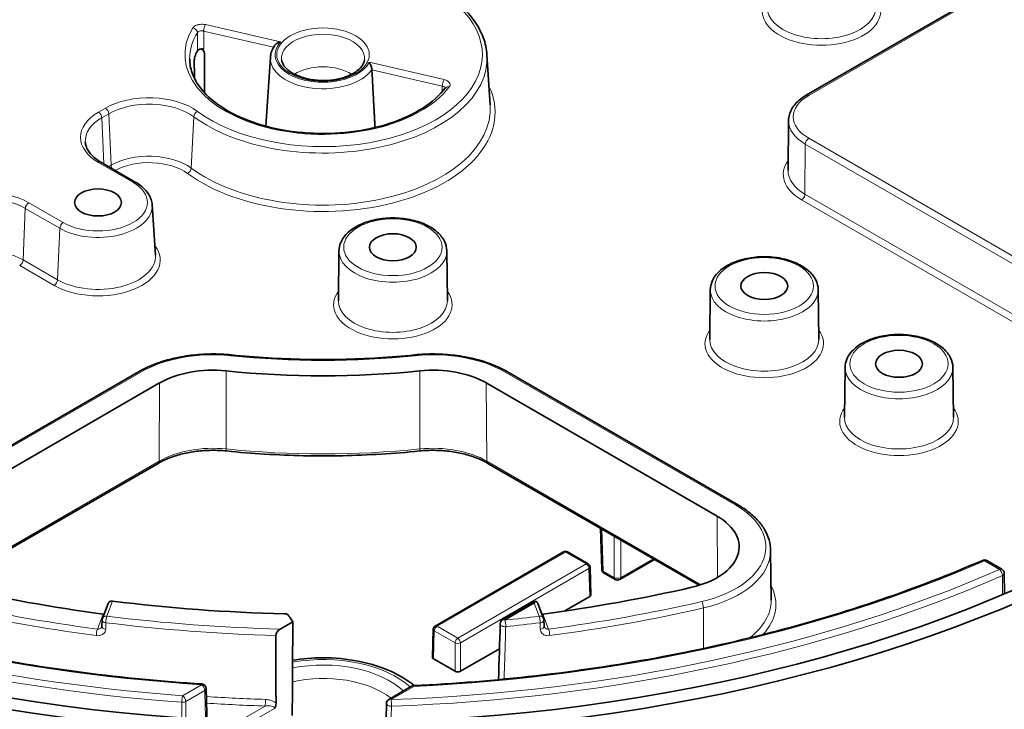
# Model space of a CAD drawing. Units: millimetres. Extents: x 21 to 1242, y 21 to 870.
# Drawn here: x 992 to 1044, y 699 to 735 of the extents above; entities that cross this region are included whole.
import ezdxf

# ---------------------------------------------------------------- set-up
doc = ezdxf.new("R2010")
doc.units = ezdxf.units.MM
doc.header["$LTSCALE"] = 3
doc.layers.add('Sichtbar (ISO)', color=7, linetype='Continuous', lineweight=35)
doc.layers.add('Sichtbar schmal (ISO)', color=7, linetype='Continuous', lineweight=18)

msp = doc.modelspace()

# ---------------------------------------------------------------- linework, layer by layer
at = {"layer": 'Sichtbar (ISO)'}
for p, q in [((1059.04, 745.958), (1033.484, 731.203)), ((1001.902, 731.336), (1001.896, 733.413)), ((1016.726, 733.324), (1016.895, 730.693)), ((1005.359, 733.199), (1005.126, 729.577)), ((1032.553, 729.875), (1032.525, 727.259)), ((998.27, 726.645), (996.465, 727.687)), ((999.152, 725.442), (999.321, 722.811)), ((1008.954, 723.032), (1008.926, 720.416)), ((1014.617, 723.032), (1014.645, 720.416)), ((1028.445, 720.995), (1028.418, 718.379)), ((1034.109, 720.995), (1034.137, 718.379)), ((1035.517, 716.913), (1035.489, 714.297)), ((1041.18, 716.913), (1041.208, 714.297)), ((998.434, 716.682), (986.322, 709.689)), ((1029.917, 709.689), (1017.805, 716.682)), ((987.436, 709.106), (999.547, 716.099)), ((1016.691, 716.099), (1028.803, 709.106)), ((999.464, 711.879), (988.375, 705.477)), ((1027.864, 705.477), (1016.774, 711.879)), ((1022.683, 708.468), (1022.748, 706.32)), ((1014.004, 703.338), (1020.747, 707.232)), ((1020.947, 707.232), (1022.034, 706.604)), ((1031.609, 707.31), (1031.637, 704.693)), ((1022.179, 704.964), (1022.134, 706.437)), ((1025.516, 706.832), (1023.695, 705.781)), ((1043.746, 706.318), (1042.958, 706.773)), ((1023.445, 705.781), (1022.873, 706.111)), ((1043.889, 705.027), (1043.871, 706.106)), ((1022.12, 704.88), (1020.818, 704.128)), ((996.841, 704.529), (996.539, 703.742)), ((1019.132, 704.58), (1017.541, 703.662)), ((1019.7, 703.742), (1019.398, 704.529)), ((996.518, 703.324), (996.522, 703.655)), ((1005.876, 703.181), (1006.536, 703.562)), ((1019.721, 703.324), (1019.716, 703.655)), ((1013.859, 701.698), (1013.904, 703.171)), ((1017.375, 702.141), (1015.332, 700.961)), ((1015.049, 700.961), (1013.918, 701.614)), ((1012.767, 700.177), (1011.574, 699.488))]:
    msp.add_line(p, q, dxfattribs=at)
for centre, radius, start, end in [((1020.847, 707.059), 0.2, 60, 120), ((1021.934, 706.431), 0.2, 1.7317, 60), ((1042.833, 706.557), 0.25, 60, 113.5314), ((1022.998, 706.327), 0.25, 181.7317, 240), ((1043.621, 706.102), 0.25, 0.9289, 60), ((1023.57, 705.997), 0.25, 240, 300), ((996.772, 703.652), 0.25, 158.9939, 179.2724), ((1014.104, 703.165), 0.2, 120, 178.2683), ((1017.666, 703.445), 0.25, 120, 178.2001), ((1019.466, 703.652), 0.25, 0.7276, 21.0061), ((1001.74, 700.05), 0.25, 1.3398, 86.322), ((1012.892, 699.96), 0.25, 92.7458, 120), ((1011.699, 699.271), 0.25, 120, 178.4358)]:
    msp.add_arc(centre, radius, start, end, dxfattribs=at)
for centre, major_axis in [((1008.119, 733.131), (-61.419, 0)), ((1008.119, 733.131), (60.406, 0)), ((996.312, 725.574), (-1.229, 0)), ((1011.786, 723.224), (-1.229, 0)), ((1031.277, 721.188), (-1.229, 0)), ((1038.348, 717.105), (-1.229, 0))]:
    msp.add_ellipse(centre, major_axis=major_axis, ratio=0.57735, dxfattribs=at)
for centre, major_axis, ratio, start_param, end_param in [((1008.119, 732.722), (-59.901, 0), 0.57735, 2.351518, 7.073259), ((1008.119, 732.19), (-6.988, 0), 0.57735, 5.942282, 5.951153), ((1001.644, 733.469), (-0.235, 0.129), 0.723986, 3.520921, 4.672276), ((1002.343, 714.485), (3.954, 0), 0.57735, 1.395674, 2.356194), ((1008.119, 733.333), (-29.2, 0), 0.57735, 1.395674, 1.745918), ((1013.896, 714.485), (3.954, 0), 0.57735, 0.785398, 1.745918), ((1026.007, 707.492), (3.954, 0), 0.57735, 5.0926, 7.068583), ((1008.119, 733.333), (52.154, 0), 0.57735, 4.332178, 4.48932), ((1008.119, 733.333), (52.154, 0), 0.57735, 4.935458, 5.0926), ((1021.979, 704.962), (0.2, 0), 0.577174, 5.497939, 6.300633), ((1008.119, 734.068), (-52.146, 0), 0.57735, 1.357383, 1.531757), ((1019.205, 704.333), (-0.125, -0.352), 0.212819, 3.743382, 4.171172), ((28882.176, 15907.815), (-19970.267, -34010.756), 0.57216, 5.474103, 5.474194), ((1014.059, 701.696), (-0.2, 0), 0.577174, 6.265737, 7.068431), ((1015.19, 701.042), (-0.2, 0), 0.577526, 0.78555, 2.356042), ((53344.593, 29542.712), (-37501.388, -63858.123), 0.572205, 5.479016, 5.479032)]:
    msp.add_ellipse(centre, major_axis=major_axis, ratio=ratio, start_param=start_param, end_param=end_param, dxfattribs=at)
for points, knots in [([(1016.726, 733.324), (1016.706, 733.628), (1016.641, 733.931), (1016.422, 734.522), (1016.268, 734.809), (1015.882, 735.36), (1015.649, 735.624), (1015.112, 736.12), (1014.807, 736.353), (1014.137, 736.783), (1013.771, 736.981), (1013.379, 737.158)], [0.8224645, 0.8224645, 0.8224645, 0.8224645, 0.9963278, 0.9963278, 1.1701911, 1.1701911, 1.3440544, 1.3440544, 1.5179176, 1.5179176, 1.6917809, 1.6917809, 1.6917809, 1.6917809]), ([(1005.592, 733.825), (1005.564, 733.787), (1005.539, 733.748), (1005.494, 733.669), (1005.473, 733.628), (1005.437, 733.545), (1005.421, 733.503), (1005.394, 733.418), (1005.384, 733.374), (1005.367, 733.287), (1005.362, 733.243), (1005.359, 733.199)], [3.5370513, 3.5370513, 3.5370513, 3.5370513, 3.607626, 3.607626, 3.6782006, 3.6782006, 3.7487752, 3.7487752, 3.8193498, 3.8193498, 3.8899244, 3.8899244, 3.8899244, 3.8899244]), ([(1005.592, 733.825), (1005.596, 733.831), (1005.6, 733.836), (1005.626, 733.869), (1005.653, 733.892), (1005.712, 733.934), (1005.744, 733.951), (1005.813, 733.981), (1005.849, 733.992), (1005.887, 734.001), (1005.888, 734.001), (1005.889, 734.001)], [0.06148037, 0.06148037, 0.06148037, 0.06148037, 0.06363593, 0.06363593, 0.07432323, 0.07432323, 0.0853048, 0.0853048, 0.0969841, 0.0969841, 0.09730809, 0.09730809, 0.09730809, 0.09730809]), ([(1001.513, 733.505), (1001.473, 733.438), (1001.43, 733.343), (1001.389, 733.197), (1001.377, 733.145), (1001.367, 733.084), (1001.366, 733.068), (1001.363, 733.038), (1001.363, 733.024), (1001.363, 733.012)], [0.06871562, 0.06871562, 0.06871562, 0.06871562, 0.10542794, 0.10542794, 0.11965395, 0.11965395, 0.12403977, 0.12403977, 0.12839581, 0.12839581, 0.12839581, 0.12839581]), ([(1001.534, 733.539), (1001.545, 733.557), (1001.561, 733.573), (1001.605, 733.601), (1001.631, 733.612), (1001.69, 733.629), (1001.721, 733.633), (1001.772, 733.635), (1001.791, 733.635), (1001.827, 733.631), (1001.845, 733.629), (1001.862, 733.625)], [0, 0, 0, 0, 0.0097664, 0.0097664, 0.01953206, 0.01953206, 0.02929746, 0.02929746, 0.03482114, 0.03482114, 0.04034491, 0.04034491, 0.04034491, 0.04034491]), ([(1014.547, 731.586), (1014.255, 731.205), (1013.85, 730.844), (1012.86, 730.215), (1012.28, 729.945), (1010.996, 729.522), (1010.292, 729.367), (1008.833, 729.192), (1008.077, 729.172), (1006.592, 729.267), (1005.863, 729.383), (1004.509, 729.738), (1003.884, 729.977), (1002.802, 730.549), (1002.344, 730.882), (1001.636, 731.604), (1001.387, 731.992), (1001.167, 732.624), (1001.124, 732.865), (1001.122, 733.106)], [5.914993, 5.914993, 5.914993, 5.914993, 6.235155, 6.235155, 6.549153, 6.549153, 6.863776, 6.863776, 7.179303, 7.179303, 7.494959, 7.494959, 7.809908, 7.809908, 8.123873, 8.123873, 8.44055, 8.44055, 8.633209, 8.633209, 8.633209, 8.633209]), ([(1010.293, 733.063), (1010.277, 732.93), (1010.213, 732.789), (1009.992, 732.544), (1009.863, 732.442), (1009.551, 732.263), (1009.369, 732.186), (1008.968, 732.065), (1008.748, 732.022), (1008.292, 731.974), (1008.055, 731.971), (1007.593, 732.006), (1007.367, 732.044), (1006.951, 732.156), (1006.761, 732.23), (1006.437, 732.401), (1006.302, 732.498), (1006.096, 732.702), (1006.025, 732.808), (1005.965, 732.962), (1005.952, 733.013), (1005.946, 733.063)], [5.565335, 5.565335, 5.565335, 5.565335, 5.977733, 5.977733, 6.287128, 6.287128, 6.58784, 6.58784, 6.891744, 6.891744, 7.19825, 7.19825, 7.504953, 7.504953, 7.80936, 7.80936, 8.110325, 8.110325, 8.416115, 8.416115, 8.571832, 8.571832, 8.571832, 8.571832]), ([(1010.534, 732.931), (1010.534, 732.93), (1010.534, 732.93), (1010.552, 732.909), (1010.569, 732.885), (1010.6, 732.832), (1010.615, 732.804), (1010.641, 732.743), (1010.653, 732.71), (1010.669, 732.65), (1010.675, 732.624), (1010.682, 732.581), (1010.684, 732.563), (1010.684, 732.547)], [-0.00032507, -0.00032507, -0.00032507, -0.00032507, 0, 0, 0.01167893, 0.01167893, 0.0226514, 0.0226514, 0.03334472, 0.03334472, 0.04140384, 0.04140384, 0.04716326, 0.04716326, 0.04716326, 0.04716326]), ([(1032.553, 729.875), (1032.554, 729.98), (1032.57, 730.085), (1032.627, 730.289), (1032.67, 730.389), (1032.778, 730.578), (1032.843, 730.668), (1032.995, 730.839), (1033.081, 730.919), (1033.27, 731.069), (1033.373, 731.139), (1033.484, 731.203)], [2.3623654, 2.3623654, 2.3623654, 2.3623654, 2.5182108, 2.5182108, 2.6740563, 2.6740563, 2.8299017, 2.8299017, 2.9857472, 2.9857472, 3.1415927, 3.1415927, 3.1415927, 3.1415927]), ([(995.643, 728.739), (995.648, 728.668), (995.662, 728.596), (995.709, 728.451), (995.743, 728.378), (995.831, 728.232), (995.886, 728.16), (996.016, 728.017), (996.092, 727.947), (996.264, 727.812), (996.36, 727.748), (996.465, 727.687)], [3.9640572, 3.9640572, 3.9640572, 3.9640572, 4.1137236, 4.1137236, 4.2633899, 4.2633899, 4.4130563, 4.4130563, 4.5627226, 4.5627226, 4.712389, 4.712389, 4.712389, 4.712389]), ([(999.152, 725.442), (999.146, 725.538), (999.127, 725.633), (999.067, 725.818), (999.025, 725.908), (998.921, 726.079), (998.859, 726.161), (998.718, 726.315), (998.639, 726.388), (998.465, 726.524), (998.371, 726.587), (998.27, 726.645)], [0.8224645, 0.8224645, 0.8224645, 0.8224645, 0.9721309, 0.9721309, 1.1217973, 1.1217973, 1.2714636, 1.2714636, 1.42113, 1.42113, 1.5707963, 1.5707963, 1.5707963, 1.5707963]), ([(1014.617, 723.032), (1014.615, 723.208), (1014.571, 723.382), (1014.403, 723.719), (1014.274, 723.879), (1013.938, 724.177), (1013.723, 724.312), (1013.235, 724.533), (1012.96, 724.618), (1012.382, 724.733), (1012.08, 724.761), (1011.476, 724.76), (1011.175, 724.731), (1010.601, 724.615), (1010.329, 724.53), (1009.838, 724.306), (1009.62, 724.169), (1009.268, 723.85), (1009.132, 723.67), (1008.988, 723.332), (1008.956, 723.182), (1008.954, 723.032)], [0.791569, 0.791569, 0.791569, 0.791569, 1.06567, 1.06567, 1.362872, 1.362872, 1.691413, 1.691413, 2.026459, 2.026459, 2.359209, 2.359209, 2.690807, 2.690807, 3.02359, 3.02359, 3.358644, 3.358644, 3.686637, 3.686637, 3.92082, 3.92082, 3.92082, 3.92082]), ([(1034.109, 720.995), (1034.107, 721.171), (1034.062, 721.346), (1033.894, 721.683), (1033.766, 721.843), (1033.429, 722.141), (1033.215, 722.275), (1032.726, 722.496), (1032.451, 722.582), (1031.874, 722.696), (1031.571, 722.725), (1030.968, 722.724), (1030.666, 722.694), (1030.093, 722.579), (1029.82, 722.493), (1029.329, 722.27), (1029.112, 722.132), (1028.759, 721.814), (1028.623, 721.633), (1028.48, 721.295), (1028.447, 721.146), (1028.445, 720.995)], [0.791569, 0.791569, 0.791569, 0.791569, 1.06567, 1.06567, 1.362872, 1.362872, 1.691413, 1.691413, 2.026459, 2.026459, 2.359209, 2.359209, 2.690807, 2.690807, 3.02359, 3.02359, 3.358644, 3.358644, 3.686637, 3.686637, 3.92082, 3.92082, 3.92082, 3.92082]), ([(1041.18, 716.913), (1041.178, 717.089), (1041.133, 717.263), (1040.965, 717.6), (1040.837, 717.76), (1040.5, 718.058), (1040.286, 718.193), (1039.797, 718.414), (1039.522, 718.499), (1038.945, 718.613), (1038.642, 718.642), (1038.039, 718.641), (1037.738, 718.612), (1037.164, 718.496), (1036.891, 718.411), (1036.401, 718.187), (1036.183, 718.05), (1035.831, 717.731), (1035.694, 717.551), (1035.551, 717.213), (1035.518, 717.063), (1035.517, 716.913)], [0.791569, 0.791569, 0.791569, 0.791569, 1.06567, 1.06567, 1.362872, 1.362872, 1.691413, 1.691413, 2.026459, 2.026459, 2.359209, 2.359209, 2.690807, 2.690807, 3.02359, 3.02359, 3.358644, 3.358644, 3.686637, 3.686637, 3.92082, 3.92082, 3.92082, 3.92082]), ([(1003.301, 717.572), (1002.954, 717.608), (1002.602, 717.624), (1001.898, 717.617), (1001.546, 717.594), (1000.857, 717.509), (1000.519, 717.448), (999.868, 717.288), (999.555, 717.19), (998.965, 716.961), (998.688, 716.829), (998.434, 716.682)], [2.1810725, 2.1810725, 2.1810725, 2.1810725, 2.3731765, 2.3731765, 2.5652805, 2.5652805, 2.7573846, 2.7573846, 2.9494886, 2.9494886, 3.1415927, 3.1415927, 3.1415927, 3.1415927]), ([(1012.938, 717.572), (1012.302, 717.507), (1011.662, 717.455), (1010.378, 717.377), (1009.733, 717.351), (1008.442, 717.325), (1007.796, 717.325), (1006.506, 717.351), (1005.861, 717.377), (1004.577, 717.455), (1003.937, 717.507), (1003.301, 717.572)], [0.6102761, 0.6102761, 0.6102761, 0.6102761, 0.6803249, 0.6803249, 0.7503738, 0.7503738, 0.8204226, 0.8204226, 0.8904714, 0.8904714, 0.9605202, 0.9605202, 0.9605202, 0.9605202]), ([(1017.805, 716.682), (1017.551, 716.829), (1017.274, 716.961), (1016.684, 717.19), (1016.371, 717.288), (1015.72, 717.448), (1015.382, 717.509), (1014.692, 717.594), (1014.341, 717.617), (1013.637, 717.624), (1013.285, 717.608), (1012.938, 717.572)], [1.5707963, 1.5707963, 1.5707963, 1.5707963, 1.7629004, 1.7629004, 1.9550044, 1.9550044, 2.1471084, 2.1471084, 2.3392125, 2.3392125, 2.5313165, 2.5313165, 2.5313165, 2.5313165]), ([(1003.058, 712.528), (1002.799, 712.554), (1002.536, 712.566), (1002.011, 712.561), (1001.748, 712.544), (1001.235, 712.481), (1000.984, 712.435), (1000.503, 712.317), (1000.273, 712.245), (999.844, 712.078), (999.645, 711.983), (999.464, 711.879)], [2.1810725, 2.1810725, 2.1810725, 2.1810725, 2.3731765, 2.3731765, 2.5652805, 2.5652805, 2.7573846, 2.7573846, 2.9494886, 2.9494886, 3.1415927, 3.1415927, 3.1415927, 3.1415927]), ([(1013.181, 712.528), (1012.513, 712.459), (1011.841, 712.405), (1010.492, 712.323), (1009.814, 712.295), (1008.459, 712.268), (1007.78, 712.268), (1006.424, 712.295), (1005.747, 712.323), (1004.398, 712.405), (1003.726, 712.459), (1003.058, 712.528)], [0.6102761, 0.6102761, 0.6102761, 0.6102761, 0.6803249, 0.6803249, 0.7503738, 0.7503738, 0.8204226, 0.8204226, 0.8904714, 0.8904714, 0.9605202, 0.9605202, 0.9605202, 0.9605202]), ([(1016.774, 711.879), (1016.594, 711.983), (1016.394, 712.078), (1015.965, 712.245), (1015.735, 712.317), (1015.255, 712.435), (1015.004, 712.481), (1014.49, 712.544), (1014.228, 712.561), (1013.703, 712.566), (1013.439, 712.554), (1013.181, 712.528)], [1.5707963, 1.5707963, 1.5707963, 1.5707963, 1.7629004, 1.7629004, 1.9550044, 1.9550044, 2.1471084, 2.1471084, 2.3392125, 2.3392125, 2.5313165, 2.5313165, 2.5313165, 2.5313165]), ([(1031.609, 707.31), (1031.607, 707.493), (1031.58, 707.676), (1031.479, 708.034), (1031.405, 708.209), (1031.212, 708.546), (1031.094, 708.709), (1030.82, 709.018), (1030.663, 709.165), (1030.314, 709.441), (1030.123, 709.57), (1029.917, 709.689)], [0.791569, 0.791569, 0.791569, 0.791569, 0.9474145, 0.9474145, 1.1032599, 1.1032599, 1.2591054, 1.2591054, 1.4149509, 1.4149509, 1.5707963, 1.5707963, 1.5707963, 1.5707963]), ([(1001.756, 700.3), (999.673, 700.434), (997.603, 700.633), (993.513, 701.162), (991.494, 701.491), (987.529, 702.274), (985.583, 702.728), (981.791, 703.756), (979.944, 704.33), (976.37, 705.59), (974.643, 706.276), (972.986, 707.015)], [0.8962806, 0.8962806, 0.8962806, 0.8962806, 1.0056222, 1.0056222, 1.1149639, 1.1149639, 1.2243055, 1.2243055, 1.3336471, 1.3336471, 1.4429887, 1.4429887, 1.4429887, 1.4429887]), ([(1042.733, 706.786), (1041.011, 706.036), (1039.216, 705.342), (1035.5, 704.075), (1033.58, 703.502), (1029.639, 702.483), (1027.619, 702.038), (1023.505, 701.282), (1021.41, 700.971), (1017.174, 700.486), (1015.032, 700.313), (1012.88, 700.21)], [0.1391849, 0.1391849, 0.1391849, 0.1391849, 0.2518516, 0.2518516, 0.3645183, 0.3645183, 0.4771849, 0.4771849, 0.5898516, 0.5898516, 0.7025183, 0.7025183, 0.7025183, 0.7025183]), ([(997.075, 704.644), (997.075, 704.644), (997.075, 704.644), (997.044, 704.648), (997.012, 704.647), (996.951, 704.634), (996.924, 704.622), (996.88, 704.591), (996.862, 704.57), (996.846, 704.541), (996.843, 704.535), (996.841, 704.529)], [0.03766697, 0.03766697, 0.03766697, 0.03766697, 0.037668, 0.037668, 0.04708503, 0.04708503, 0.05650206, 0.05650206, 0.06591931, 0.06591931, 0.06817301, 0.06817301, 0.06817301, 0.06817301]), ([(1019.265, 704.639), (1019.265, 704.639), (1019.265, 704.639), (1019.218, 704.623), (1019.173, 704.604), (1019.132, 704.58)], [0.0736007, 0.0736007, 0.0736007, 0.0736007, 0.07362947, 0.07362947, 0.08737393, 0.08737393, 0.08737393, 0.08737393]), ([(1019.398, 704.529), (1019.395, 704.535), (1019.393, 704.541), (1019.377, 704.57), (1019.358, 704.591), (1019.317, 704.62), (1019.292, 704.632), (1019.265, 704.639)], [0.08250564, 0.08250564, 0.08250564, 0.08250564, 0.08475934, 0.08475934, 0.09417658, 0.09417658, 0.10276813, 0.10276813, 0.10276813, 0.10276813]), ([(1006.084, 703.984), (1006.117, 703.984), (1006.149, 703.979), (1006.208, 703.964), (1006.235, 703.953), (1006.278, 703.926), (1006.295, 703.91), (1006.307, 703.894)], [0, 0, 0, 0, 0.00976629, 0.00976629, 0.01953194, 0.01953194, 0.02889393, 0.02889393, 0.02889393, 0.02889393]), ([(1006.307, 703.894), (1006.335, 703.852), (1006.364, 703.811), (1006.44, 703.7), (1006.488, 703.631), (1006.536, 703.562)], [0.01626821, 0.01626821, 0.01626821, 0.01626821, 0.03948376, 0.03948376, 0.07811267, 0.07811267, 0.07811267, 0.07811267]), ([(996.518, 703.324), (996.518, 703.321), (996.518, 703.319), (996.518, 703.315), (996.517, 703.313), (996.517, 703.31), (996.517, 703.308), (996.516, 703.304), (996.515, 703.303), (996.514, 703.299), (996.514, 703.298), (996.513, 703.296)], [0, 0, 0, 0, 0.00288304, 0.00288304, 0.00576608, 0.00576608, 0.00864912, 0.00864912, 0.01153216, 0.01153216, 0.0144152, 0.0144152, 0.0144152, 0.0144152]), ([(1006.506, 698.642), (1006.508, 699.082), (1006.512, 699.632), (1006.527, 702.114), (1006.531, 702.868), (1006.536, 703.562)], [-0.6155938, -0.6155938, -0.6155938, -0.6155938, -0.4789613, -0.4789613, -0.161784, -0.161784, -0.161784, -0.161784]), ([(1019.726, 703.296), (1019.725, 703.298), (1019.724, 703.299), (1019.723, 703.303), (1019.723, 703.304), (1019.722, 703.308), (1019.722, 703.31), (1019.721, 703.313), (1019.721, 703.315), (1019.721, 703.319), (1019.721, 703.321), (1019.721, 703.324)], [0.06368758, 0.06368758, 0.06368758, 0.06368758, 0.06657074, 0.06657074, 0.06945389, 0.06945389, 0.07233705, 0.07233705, 0.0752202, 0.0752202, 0.07810336, 0.07810336, 0.07810336, 0.07810336]), ([(1005.639, 702.84), (1005.639, 702.863), (1005.645, 702.892), (1005.663, 702.947), (1005.68, 702.982), (1005.719, 703.042), (1005.748, 703.077), (1005.805, 703.133), (1005.844, 703.162), (1005.876, 703.181)], [0.17586142, 0.17586142, 0.17586142, 0.17586142, 0.18401411, 0.18401411, 0.19380517, 0.19380517, 0.20561133, 0.20561133, 0.21940133, 0.21940133, 0.21940133, 0.21940133]), ([(1012.908, 700.211), (1012.556, 700.502), (1012.14, 700.753), (1011.157, 701.195), (1010.579, 701.374), (1009.364, 701.612), (1008.728, 701.672), (1007.563, 701.669), (1007.034, 701.625), (1006.523, 701.54)], [1.39554, 1.39554, 1.39554, 1.39554, 1.694457, 1.694457, 2.028744, 2.028744, 2.360822, 2.360822, 2.637426, 2.637426, 2.637426, 2.637426]), ([(1001.99, 700.056), (1001.994, 699.883), (1001.998, 699.709), (1002.006, 699.362), (1002.011, 699.188), (1002.019, 698.841), (1002.023, 698.667), (1002.027, 698.474), (1002.028, 698.453), (1002.028, 698.433)], [0.1398102, 0.1398102, 0.1398102, 0.1398102, 0.2039105, 0.2039105, 0.2680108, 0.2680108, 0.3321111, 0.3321111, 0.339571, 0.339571, 0.339571, 0.339571]), ([(1005.577, 699.016), (1005.578, 699.016), (1005.578, 699.017), (1005.591, 699.039), (1005.602, 699.062), (1005.622, 699.109), (1005.63, 699.133), (1005.649, 699.201), (1005.655, 699.245), (1005.654, 699.285)], [-0.0001355, -0.0001355, -0.0001355, -0.0001355, 0, 0, 0.00768683, 0.00768683, 0.01551405, 0.01551405, 0.03029334, 0.03029334, 0.03029334, 0.03029334])]:
    msp.add_open_spline(points, degree=3, knots=knots, dxfattribs=at)
for points, degree in [([(1001.363, 733.012), (1001.367, 732.554), (1001.371, 732.096)], 2), ([(1010.684, 732.547), (1010.684, 732.544), (1010.684, 732.541), (1010.685, 732.538)], 3), ([(1005.072, 729.597), (1005.057, 729.601), (1005.042, 729.603), (1005.027, 729.604)], 3), ([(1005.127, 729.584), (1005.108, 729.589), (1005.09, 729.593), (1005.072, 729.597)], 3), ([(996.625, 703.966), (996.61, 703.965), (996.596, 703.966), (996.582, 703.968)], 3), ([(1019.657, 703.968), (1019.643, 703.966), (1019.628, 703.965), (1019.614, 703.966)], 3), ([(1005.654, 699.285), (1005.647, 701.063), (1005.639, 702.84)], 2)]:
    msp.add_open_spline(points, degree=degree, dxfattribs=at)
msp.add_rational_spline([(1010.685, 732.538), (1010.764, 731.074), (1010.85, 729.51)], [28.3103782276, 27.5440213126, 26.7694206034], degree=2, dxfattribs=at)
at = {"layer": 'Sichtbar schmal (ISO)'}
for p, q in [((1033.609, 731.191), (1059.165, 745.946)), ((1005.889, 734.001), (1001.949, 734.909)), ((1001.856, 734.573), (1005.527, 733.727)), ((1014.474, 732.022), (1010.534, 732.931)), ((1010.685, 732.538), (1014.381, 731.686)), ((996.698, 730.525), (996.34, 730.318)), ((996.516, 730.023), (996.874, 730.23)), ((996.874, 730.23), (996.994, 727.527)), ((996.623, 727.596), (996.516, 730.023)), ((1001.206, 727.379), (1001.339, 730.074)), ((1033.412, 726.011), (1033.432, 728.639)), ((1033.432, 728.639), (1054.774, 716.317)), ((1054.951, 716.622), (1033.609, 728.943)), ((996.34, 727.675), (998.145, 726.633)), ((996.994, 727.527), (996.869, 727.454)), ((994.479, 724.516), (992.674, 725.559)), ((1033.236, 725.707), (1054.316, 713.536)), ((1054.614, 713.771), (1033.412, 726.011)), ((992.378, 722.56), (992.497, 725.263)), ((992.497, 725.263), (994.303, 724.221)), ((994.303, 724.221), (994.183, 721.518)), ((994.183, 721.518), (992.378, 722.56)), ((992.201, 722.265), (994.006, 721.222)), ((1003.04, 712.632), (1003.032, 716.732)), ((1013.207, 716.732), (1013.199, 712.632)), ((986.447, 709.677), (998.559, 716.67)), ((1017.68, 716.67), (1029.792, 709.677)), ((999.547, 716.099), (999.516, 711.992)), ((1016.723, 711.992), (1016.691, 716.099)), ((999.516, 711.992), (988.283, 705.506)), ((1027.956, 705.506), (1016.723, 711.992)), ((1028.803, 709.106), (1028.827, 705.892)), ((1022.821, 706.222), (1022.754, 708.426)), ((1023.393, 708.058), (1023.393, 705.892)), ((1023.746, 705.892), (1023.746, 707.854)), ((1014.104, 703.329), (1020.847, 707.222)), ((1020.847, 707.222), (1021.934, 706.595)), ((1021.934, 706.595), (1015.19, 702.701)), ((1025.446, 706.873), (1023.746, 705.892)), ((1042.833, 706.761), (1043.621, 706.306)), ((1015.332, 702.459), (1022.076, 706.352)), ((1022.076, 706.352), (1022.12, 704.88)), ((1023.393, 705.892), (1022.821, 706.222)), ((996.772, 703.856), (997.075, 704.644)), ((1017.666, 703.649), (1019.205, 704.538)), ((1019.205, 704.538), (1019.466, 703.856)), ((996.582, 703.968), (996.279, 703.18)), ((1019.96, 703.18), (1019.657, 703.968)), ((1028.095, 702.164), (1028.086, 704.286)), ((1015.19, 702.701), (1014.104, 703.329)), ((1013.918, 701.614), (1013.962, 703.086)), ((1013.962, 703.086), (1015.049, 702.459)), ((1015.049, 702.459), (1015.049, 700.961)), ((1015.332, 700.961), (1015.332, 702.459)), ((1001.74, 700.254), (1000.746, 699.681)), ((1000.923, 699.376), (1001.917, 699.95)), ((1011.699, 699.475), (1012.892, 700.164)), ((1005.085, 699.138), (1003.717, 698.348)), ((1004.376, 698.322), (1005.577, 699.016))]:
    msp.add_line(p, q, dxfattribs=at)
for centre, major_axis, ratio, start_param, end_param in [((1008.119, 733.333), (8.363, 0), 0.57735, 3.806006, 7.189568), ((1034.282, 735.619), (-3.11, 0), 0.57735, 5.875072, 9.832891), ((1034.282, 735.822), (2.86, 0), 0.57735, 3.135422, 6.289356), ((1001.949, 734.705), (-0.056, -0.244), 0.302726, 3.792332, 5.354401), ((1008.119, 733.333), (-7.248, 0), 0.57735, 5.940733, 9.007572), ((1008.119, 733.131), (-6.998, 0), 0.57735, 5.940733, 6.289356), ((1001.292, 734.534), (-0.213, 0.131), 0.769086, 3.593678, 5.155748), ((1008.119, 733.148), (-2.178, 0), 0.57735, 3.074045, 6.350733), ((1008.119, 733.333), (2.513, 0), 0.57735, 2.662975, 6.002144), ((1008.119, 733.14), (8.612, 0), 0.57735, 3.806006, 6.320252), ((1008.119, 733.14), (-2.762, 0), 0.57735, 6.246119, 9.044286), ((1008.119, 731.545), (-1.991, 0), 0.57735, 3.861765, 5.563013), ((1014.474, 731.818), (0.056, 0.244), 0.302726, 0.650739, 2.212809), ((1008.119, 730.312), (9.031, 0), 0.57735, 3.806006, 6.549969), ((1014.745, 731.433), (-0.198, 0.152), 0.746461, 5.232757, 6.283185), ((1033.609, 730.987), (-0.125, 0.217), 0.57735, 5.497787, 6.283185), ((998.987, 729.204), (-3.237, 0), 0.57735, 3.806006, 5.497787), ((998.987, 729.01), (2.988, 0), 0.57735, 0.664414, 2.356194), ((1008.119, 730.505), (8.781, 0), 0.57735, 3.806006, 6.320252), ((1035.555, 730.067), (-2.752, 0), 0.57735, 5.497787, 7.068583), ((998.629, 728.997), (-3.237, 0), 0.57735, 5.497787, 7.068583), ((996.34, 730.114), (-0.125, 0.217), 0.57735, 3.979351, 5.497787), ((996.698, 730.321), (-0.125, 0.217), 0.57735, 3.979351, 5.497787), ((1001.536, 730.152), (0.148, 0.201), 0.64281, 0.853668, 2.372104), ((998.629, 728.803), (-2.988, 0), 0.57735, 5.497787, 6.320252), ((1035.555, 729.865), (-3.002, 0), 0.57735, 6.277014, 7.068583), ((1033.609, 728.739), (0.125, 0.217), 0.57735, 0.785398, 2.347468), ((996.34, 727.471), (0.125, 0.217), 0.57735, 0, 0.785398), ((998.987, 726.376), (-2.819, 0), 0.57735, 3.806006, 5.497787), ((998.987, 726.182), (2.569, 0), 0.57735, 0.664414, 2.332955), ((1035.555, 727.046), (-3.28, 0), 0.57735, 5.885797, 7.068583), ((997.17, 727.435), (-0.125, 0.217), 0.57735, 0.837758, 1.650599), ((1001.009, 727.301), (0.148, 0.201), 0.64281, 3.99526, 5.513697), ((1035.555, 727.248), (-3.03, 0), 0.57735, 6.277014, 7.068583), ((996.312, 725.574), (2.592, 0), 0.57735, 3.926991, 7.068583), ((998.145, 726.429), (0.125, 0.217), 0.57735, 0, 0.785398), ((990.385, 724.237), (-3.237, 0), 0.57735, 3.926991, 5.497787), ((990.385, 724.043), (2.988, 0), 0.57735, 0.785398, 2.356194), ((992.674, 725.354), (0.125, 0.217), 0.57735, 0.785398, 2.303835), ((1033.236, 725.911), (0.125, 0.217), 0.57735, 3.926991, 5.48906), ((996.312, 725.381), (2.842, 0), 0.57735, 3.926991, 6.320252), ((994.479, 724.312), (0.125, 0.217), 0.57735, 0.785398, 2.303835), ((990.385, 721.409), (-2.819, 0), 0.57735, 3.926991, 5.497787), ((996.312, 722.553), (3.261, 0), 0.57735, 3.926991, 6.704071), ((1011.786, 723.022), (-2.832, 0), 0.57735, 6.277014, 9.430949), ((992.201, 722.469), (0.125, 0.217), 0.57735, 3.926991, 5.445427), ((996.312, 722.747), (3.011, 0), 0.57735, 3.926991, 6.320252), ((994.006, 721.426), (0.125, 0.217), 0.57735, 3.926991, 5.445427), ((1011.786, 720.203), (-3.11, 0), 0.57735, 5.875072, 9.832891), ((1031.277, 720.985), (-2.832, 0), 0.57735, 6.277014, 9.430949), ((1011.786, 720.406), (2.86, 0), 0.57735, 3.135422, 6.289356), ((1031.277, 718.167), (-3.11, 0), 0.57735, 5.875072, 9.832891), ((1031.277, 718.369), (2.86, 0), 0.57735, 3.135422, 6.289356), ((1002.343, 714.485), (5.352, 0), 0.57735, 1.395674, 2.356194), ((1003.276, 717.323), (0.025, 0.249), 0.142257, 0, 0.622764), ((1008.119, 733.333), (27.801, 0), 0.57735, 4.537267, 4.887511), ((1012.963, 717.323), (-0.025, 0.249), 0.142257, 5.660421, 6.283185), ((1013.896, 714.485), (5.352, 0), 0.57735, 0.785398, 1.745918), ((1038.348, 716.903), (-2.832, 0), 0.57735, 6.277014, 9.430949), ((998.559, 716.466), (-0.125, 0.217), 0.57735, 5.497787, 6.283185), ((1017.68, 716.466), (0.125, 0.217), 0.57735, 0, 0.785398), ((1038.348, 714.084), (-3.11, 0), 0.57735, 5.875072, 9.832891), ((1038.348, 714.286), (2.86, 0), 0.57735, 3.135422, 6.289356), ((1002.343, 710.36), (-3.998, 0), 0.57735, 4.537267, 5.497787), ((1003.083, 712.776), (-0.025, -0.249), 0.142257, 5.343879, 6.283185), ((1008.119, 729.208), (-29.156, 0), 0.57735, 1.395674, 1.745918), ((1013.156, 712.776), (0.025, -0.249), 0.142257, 0, 0.939306), ((1013.896, 710.36), (-3.998, 0), 0.57735, 3.926991, 4.887511), ((999.339, 712.096), (0.125, -0.217), 0.57735, 0, 0.776672), ((1016.899, 712.096), (-0.125, -0.217), 0.57735, 5.506514, 6.283185), ((1026.007, 707.492), (5.352, 0), 0.57735, 5.0926, 7.068583), ((1029.792, 709.473), (0.125, 0.217), 0.57735, 0, 0.785398), ((1008.119, 733.333), (57.648, 0), 0.57735, 4.054408, 4.601507), ((1020.847, 707.059), (-0.1, 0.173), 0.57735, 5.497787, 6.283185), ((1020.847, 707.059), (0.1, 0.173), 0.57735, 0, 0.785398), ((1026.007, 707.29), (5.602, 0), 0.57735, 5.0926, 6.289356), ((1008.119, 733.333), (-58.752, 0), 0.57735, 0.910407, 1.444972), ((1008.119, 733.333), (57.648, 0), 0.57735, 4.795269, 5.358602), ((1021.934, 706.431), (0.1, 0.173), 0.57735, 0, 0.785398), ((1021.934, 706.431), (0.1, -0.173), 0.57735, 0.802851, 2.356194), ((1021.934, 706.431), (0.2, 0.006), 0.577174, 5.480491, 6.283185), ((1042.833, 706.557), (-0.1, 0.229), 0.491668, 5.558334, 6.283185), ((1042.833, 706.557), (0.125, 0.217), 0.57735, 0, 0.785398), ((1008.119, 733.131), (59.002, 0), 0.57735, 4.051542, 4.586565), ((1008.119, 733.333), (-58.752, 0), 0.57735, 1.631756, 2.219642), ((1008.119, 733.131), (59.002, 0), 0.57735, 4.773348, 5.361235), ((1022.998, 706.327), (-0.25, -0.008), 0.577174, 0, 0.767798), ((1022.998, 706.327), (-0.125, -0.217), 0.57735, 5.51524, 6.283185), ((1023.57, 705.997), (-0.25, 0), 0.597324, 0.78555, 2.356042), ((1023.57, 705.997), (-0.125, -0.217), 0.57735, 5.51524, 6.283185), ((1023.57, 705.997), (0.125, -0.217), 0.57735, 0, 0.767945), ((1043.621, 706.102), (0.125, 0.217), 0.57735, 0, 0.785398), ((1043.621, 706.102), (0.1, -0.229), 0.493382, 0.853683, 2.415753), ((1043.621, 706.102), (0.25, 0.004), 0.57656, 5.351924, 6.283185), ((1026.007, 704.471), (5.88, 0), 0.57735, 5.79898, 6.580719), ((1008.119, 733.333), (-53.552, 0), 0.57735, 1.190585, 1.347856), ((1008.119, 733.333), (-53.552, 0), 0.57735, 1.793737, 1.951007), ((1027.993, 704.419), (-0.056, 0.244), 0.303015, 4.070303, 5.632373), ((1026.007, 704.673), (5.63, 0), 0.57735, 5.636058, 6.289356), ((1008.119, 733.131), (53.802, 0), 0.57735, 4.332178, 4.489448), ((996.772, 703.652), (-0.233, 0.09), 0.797142, 5.009425, 6.283185), ((996.772, 703.652), (0.031, 0.248), 0.173031, 0.626351, 2.18842), ((1008.119, 734.068), (-53.544, 0), 0.57735, 1.357259, 1.52889), ((1008.119, 734.068), (-53.544, 0), 0.57735, 1.750058, 1.784334), ((1019.466, 703.652), (0.233, 0.09), 0.797142, 0, 1.27376), ((1019.466, 703.652), (0.031, -0.248), 0.173031, 0.953172, 2.515242), ((1008.119, 733.131), (53.802, 0), 0.57735, 4.93533, 5.0926), ((996.768, 703.32), (-0.25, 0.003), 0.57186, 0, 1.364451), ((996.772, 703.652), (-0.25, 0.003), 0.57186, 0, 1.364517), ((1008.119, 733.866), (53.794, 0), 0.57735, 4.498851, 4.666273), ((1014.104, 703.165), (0.1, 0.173), 0.57735, 0.785398, 2.338741), ((1014.104, 703.165), (-0.1, 0.173), 0.57735, 5.497787, 6.283185), ((1017.666, 703.445), (-0.25, 0.008), 0.566034, 0, 1.767898), ((1017.666, 703.445), (-0.125, 0.217), 0.57735, 5.497787, 6.283185), ((1017.666, 703.445), (-0.026, 0.249), 0.145584, 4.098001, 5.66007), ((1008.119, 733.866), (53.794, 0), 0.57735, 4.891651, 4.925927), ((1019.466, 703.652), (0.25, 0.003), 0.57186, 4.918668, 6.283185), ((1019.471, 703.32), (0.25, 0.003), 0.57186, 4.918735, 6.283185), ((996.279, 702.976), (0.032, 0.248), 0.180526, 0.627341, 2.189411), ((1014.104, 703.165), (-0.2, 0.006), 0.577174, 0, 0.802694), ((1019.96, 702.976), (0.032, -0.248), 0.180526, 0.952182, 2.514251), ((1015.19, 702.538), (-0.1, -0.173), 0.57735, 3.926991, 5.480334), ((1015.19, 702.538), (0.2, 0), 0.557025, 3.927143, 5.497635), ((1015.19, 702.538), (-0.1, 0.173), 0.57735, 3.944444, 5.497787), ((1008.119, 698.43), (5.454, 0), 0.57735, 0.573627, 1.867879), ((1008.119, 698.43), (-4.954, 0), 0.57735, 3.693472, 5.040915), ((1008.119, 698.018), (4.454, 0), 0.57735, 0.640746, 1.938907), ((1001.74, 700.05), (0.016, 0.249), 0.09035, 0, 0.618387), ((1001.74, 700.05), (-0.125, 0.217), 0.57735, 3.935717, 5.497787), ((1012.892, 699.96), (-0.125, 0.217), 0.57735, 5.497787, 6.283185), ((1012.892, 699.96), (-0.012, 0.25), 0.067594, 5.666084, 6.283185), ((1000.746, 699.476), (-0.018, -0.249), 0.102464, 3.760819, 5.322888), ((1000.746, 699.476), (-0.125, 0.217), 0.57735, 3.935717, 5.497787), ((1001.74, 700.05), (0.25, 0.006), 0.582674, 5.484303, 6.283185), ((1000.746, 699.476), (0.25, 0.001), 0.569816, 4.584387, 5.495572), ((1008.119, 730.514), (-53.83, 0), 0.57735, 1.456872, 1.514656), ((1008.119, 730.312), (54.08, 0), 0.57735, 4.599145, 4.656248), ((1005.085, 699.342), (0.008, 0.25), 0.045814, 3.757816, 5.319886), ((1011.699, 699.271), (-0.25, 0.007), 0.56892, 0, 1.647303), ((1011.699, 699.271), (-0.125, 0.217), 0.57735, 5.497787, 6.283185), ((1011.699, 699.271), (-0.009, 0.25), 0.049742, 4.104759, 5.666829)]:
    msp.add_ellipse(centre, major_axis=major_axis, ratio=ratio, start_param=start_param, end_param=end_param, dxfattribs=at)
for centre, major_axis in [((1008.119, 733.333), (2.427, 0)), ((1011.786, 723.224), (-2.582, 0)), ((1031.277, 721.188), (-2.582, 0)), ((1038.348, 717.105), (-2.582, 0))]:
    msp.add_ellipse(centre, major_axis=major_axis, ratio=0.57735, dxfattribs=at)
for points, knots in [([(1001.949, 734.909), (1001.922, 734.915), (1001.895, 734.92), (1001.782, 734.934), (1001.691, 734.931), (1001.543, 734.903), (1001.484, 734.884), (1001.394, 734.838), (1001.36, 734.815), (1001.317, 734.773), (1001.303, 734.756), (1001.292, 734.738)], [-0.08040301, -0.08040301, -0.08040301, -0.08040301, -0.07192204, -0.07192204, -0.04558439, -0.04558439, -0.02532466, -0.02532466, -0.00974025, -0.00974025, 0, 0, 0, 0]), ([(1001.528, 734.487), (1001.533, 734.496), (1001.54, 734.505), (1001.562, 734.526), (1001.579, 734.538), (1001.623, 734.561), (1001.653, 734.571), (1001.727, 734.585), (1001.773, 734.586), (1001.829, 734.579), (1001.843, 734.576), (1001.856, 734.573)], [0, 0, 0, 0, 0.00974025, 0.00974025, 0.02532466, 0.02532466, 0.04558439, 0.04558439, 0.07192204, 0.07192204, 0.08040301, 0.08040301, 0.08040301, 0.08040301]), ([(1001.528, 734.487), (1001.529, 734.363), (1001.529, 734.239), (1001.53, 734.115), (1001.531, 733.923), (1001.533, 733.731), (1001.534, 733.539)], [0.0497858, 0.0497858, 0.0497858, 0.0497858, 0.095005, 0.095005, 0.095005, 0.1650131, 0.1650131, 0.1650131, 0.1650131]), ([(1001.862, 733.625), (1001.861, 733.817), (1001.86, 734.009), (1001.858, 734.201), (1001.858, 734.325), (1001.857, 734.449), (1001.856, 734.573)], [-0.1650131, -0.1650131, -0.1650131, -0.1650131, -0.095005, -0.095005, -0.095005, -0.0497858, -0.0497858, -0.0497858, -0.0497858]), ([(1014.745, 731.637), (1014.757, 731.652), (1014.766, 731.668), (1014.795, 731.733), (1014.793, 731.785), (1014.75, 731.871), (1014.718, 731.907), (1014.643, 731.96), (1014.604, 731.98), (1014.533, 732.007), (1014.504, 732.016), (1014.474, 732.022)], [-0.08040301, -0.08040301, -0.08040301, -0.08040301, -0.07192213, -0.07192213, -0.04558445, -0.04558445, -0.02532469, -0.02532469, -0.00974027, -0.00974027, 0, 0, 0, 0]), ([(1014.381, 731.686), (1014.396, 731.683), (1014.411, 731.679), (1014.446, 731.666), (1014.466, 731.656), (1014.503, 731.629), (1014.519, 731.611), (1014.532, 731.586), (1014.535, 731.579), (1014.536, 731.571)], [0, 0, 0, 0, 0.00974027, 0.00974027, 0.02532469, 0.02532469, 0.04558445, 0.04558445, 0.05305759, 0.05305759, 0.05305759, 0.05305759]), ([(1005.127, 729.585), (1005.126, 729.585), (1005.126, 729.585), (1005.108, 729.589), (1005.09, 729.593), (1005.072, 729.597)], [0.017084409, 0.017084409, 0.017084409, 0.017084409, 0.017223751, 0.017223751, 0.022964862, 0.022964862, 0.022964862, 0.022964862]), ([(1043.772, 705.988), (1043.773, 705.954), (1043.774, 705.919), (1043.777, 705.714), (1043.78, 705.544), (1043.782, 705.374), (1043.785, 705.244), (1043.787, 705.115), (1043.789, 704.985)], [-1.5005314, -1.5005314, -1.5005314, -1.5005314, -1.4878139, -1.4878139, -1.4253102, -1.4253102, -1.4253102, -1.3776959, -1.3776959, -1.3776959, -1.3776959]), ([(996.513, 703.296), (996.508, 703.282), (996.5, 703.268), (996.473, 703.233), (996.45, 703.214), (996.381, 703.181), (996.33, 703.173), (996.279, 703.18)], [0.0144152, 0.0144152, 0.0144152, 0.0144152, 0.02586903, 0.02586903, 0.04656425, 0.04656425, 0.07810268, 0.07810268, 0.07810268, 0.07810268]), ([(996.715, 703.181), (996.716, 703.236), (996.717, 703.292), (996.717, 703.347), (996.718, 703.402), (996.719, 703.457), (996.719, 703.513)], [0.44470285, 0.44470285, 0.44470285, 0.44470285, 0.4649012, 0.4649012, 0.4649012, 0.48514227, 0.48514227, 0.48514227, 0.48514227]), ([(1017.624, 700.553), (1017.634, 700.871), (1017.644, 701.189), (1017.654, 701.508), (1017.666, 701.876), (1017.678, 702.244), (1017.696, 702.843), (1017.704, 703.074), (1017.711, 703.305)], [-0.3839903, -0.3839903, -0.3839903, -0.3839903, -0.2680794, -0.2680794, -0.2680794, -0.1340397, -0.1340397, -0.0499414, -0.0499414, -0.0499414, -0.0499414]), ([(1019.519, 703.513), (1019.52, 703.457), (1019.521, 703.402), (1019.521, 703.347), (1019.522, 703.291), (1019.523, 703.236), (1019.524, 703.181)], [-0.46025336, -0.46025336, -0.46025336, -0.46025336, -0.43999809, -0.43999809, -0.43999809, -0.41981394, -0.41981394, -0.41981394, -0.41981394]), ([(1019.96, 703.18), (1019.935, 703.177), (1019.911, 703.177), (1019.85, 703.184), (1019.816, 703.198), (1019.759, 703.238), (1019.738, 703.265), (1019.726, 703.296)], [0, 0, 0, 0, 0.01499108, 0.01499108, 0.0389768, 0.0389768, 0.06368758, 0.06368758, 0.06368758, 0.06368758]), ([(996.224, 702.837), (996.327, 702.823), (996.43, 702.838), (996.568, 702.905), (996.614, 702.942), (996.675, 703.021), (996.694, 703.06), (996.711, 703.127), (996.715, 703.154), (996.715, 703.181)], [-0.07810268, -0.07810268, -0.07810268, -0.07810268, -0.04656425, -0.04656425, -0.02586903, -0.02586903, -0.00994963, -0.00994963, 0, 0, 0, 0]), ([(1019.524, 703.181), (1019.524, 703.159), (1019.526, 703.138), (1019.548, 703.035), (1019.597, 702.962), (1019.726, 702.872), (1019.795, 702.846), (1019.917, 702.83), (1019.966, 702.83), (1020.015, 702.837)], [-0.07810336, -0.07810336, -0.07810336, -0.07810336, -0.07015823, -0.07015823, -0.0389768, -0.0389768, -0.01499108, -0.01499108, 0, 0, 0, 0]), ([(1001.917, 699.95), (1001.918, 699.922), (1001.918, 699.894), (1001.929, 699.46), (1001.938, 699.053), (1001.948, 698.647), (1001.949, 698.577), (1001.951, 698.507), (1001.952, 698.438)], [0.1398102, 0.1398102, 0.1398102, 0.1398102, 0.1501023, 0.1501023, 0.3002046, 0.3002046, 0.3002046, 0.3259601, 0.3259601, 0.3259601, 0.3259601]), ([(1005.654, 699.285), (1005.578, 699.358), (1005.472, 699.411), (1005.277, 699.468), (1005.188, 699.482), (1005.099, 699.484)], [0.05732165, 0.05732165, 0.05732165, 0.05732165, 0.09236455, 0.09236455, 0.11921634, 0.11921634, 0.11921634, 0.11921634]), ([(1005.085, 699.138), (1005.151, 699.149), (1005.217, 699.154), (1005.38, 699.152), (1005.475, 699.135), (1005.56, 699.074), (1005.577, 699.046), (1005.577, 699.016)], [-0.11921634, -0.11921634, -0.11921634, -0.11921634, -0.09236455, -0.09236455, -0.04940168, -0.04940168, -0.02717852, -0.02717852, -0.02717852, -0.02717852])]:
    msp.add_open_spline(points, degree=3, knots=knots, dxfattribs=at)
for points in [[(1014.381, 731.686), (1014.38, 731.584), (1014.378, 731.482), (1014.377, 731.38)], [(1005.072, 729.597), (1005.057, 729.601), (1005.041, 729.603), (1005.026, 729.604)], [(1000.715, 699.335), (1000.716, 699.063), (1000.717, 698.79), (1000.718, 698.518)], [(1000.927, 698.504), (1000.925, 698.794), (1000.924, 699.085), (1000.923, 699.376)], [(1011.692, 698.316), (1011.699, 698.587), (1011.706, 698.858), (1011.714, 699.129)]]:
    msp.add_open_spline(points, degree=3, dxfattribs=at)
msp.add_rational_spline([(1005.072, 729.597), (1005.072, 729.597), (1005.072, 729.597), (1005.072, 729.597)], [1, 0.884891806806, 0.836931248422, 0.856118324849], degree=3, dxfattribs=at)

doc.saveas('drawing.dxf')
